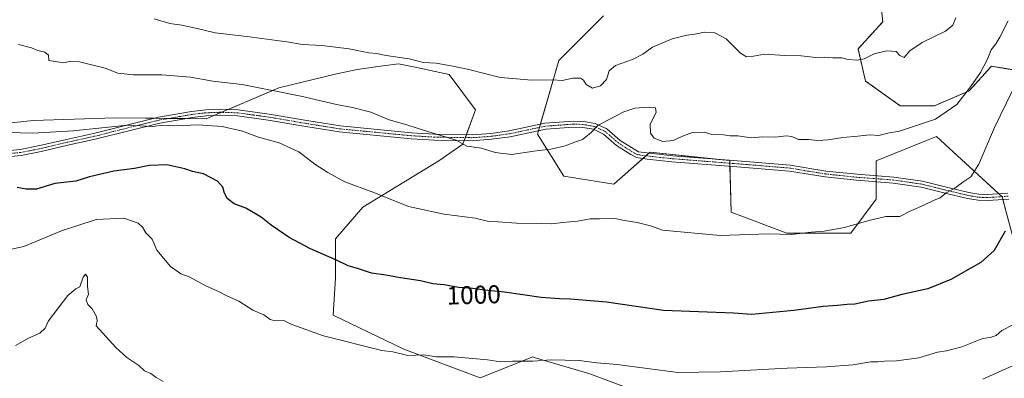
# Model space of a CAD drawing. Units: metres. Extents: x 566515 to 569950, y 4728752 to 4731099.
# Drawn here: x 568309 to 568693, y 4730697 to 4730837 of the extents above; entities that cross this region are included whole.
import ezdxf
from ezdxf.enums import TextEntityAlignment as Align

# ---------------------------------------------------------------- set-up
doc = ezdxf.new("R2010")
doc.units = ezdxf.units.M
doc.header["$MEASUREMENT"] = 0
doc.linetypes.add('TRAZO_Y_PUNTO', pattern=[1, 0.5, -0.25, 0, -0.25])
doc.linetypes.add('TRAZOS', pattern=[0.75, 0.5, -0.25])
for name, color, linetype, lineweight in [('Arbolado forestal', 92, 'TRAZOS', 0), ('Arbolado forestal CxS', 92, 'Continuous', 0), ('Camino', 19, 'Continuous', 0), ('Camino Cxs', 19, 'Continuous', 0), ('Camino eje', 39, 'TRAZO_Y_PUNTO', 13), ('Curva de nivel maestra', 36, 'Continuous', 30), ('Curva de nivel normal', 36, 'Continuous', 0), ('Matorral', 135, 'Continuous', 0), ('Matorral CxS', 135, 'Continuous', 0), ('Rótulo de curva de nivel directora', 19, 'Continuous', 0), ('Suelo desnudo', 252, 'Continuous', 0), ('Suelo desnudo CxS', 43, 'Continuous', 0)]:
    doc.layers.add(name, color=color, linetype=linetype, lineweight=lineweight)
doc.styles.add('Arial', font='txt', dxfattribs={"height": 0.2})

# ---------------------------------------------------------------- blocks, each defined once
blk = doc.blocks.new('*U151')
at = {"layer": 'Matorral CxS', "color": 135, "linetype": 'Continuous', "lineweight": 0}
for points in [[(568277.35, 4730794, 1003.71), (568313.99, 4730797.86, 1005.96), (568346, 4730798.85, 1005.91), (568346.01, 4730798.85, 1005.91), (568381.55, 4730798.53, 1005.52), (568409.93, 4730810.6, 1010.33), (568431.9, 4730815.91, 1012.56), (568440.52, 4730817.78, 1013.22), (568450.49, 4730819.17, 1013.95), (568456.63, 4730820.02, 1014.3), (568462.49, 4730818.78, 1014.41), (568476.37, 4730815.83, 1014.41), (568486.7, 4730801.99, 1012.31), (568481.78, 4730788.6, 1010), (568472.33, 4730782.14, 1008.81), (568442.69, 4730764, 1003.68), (568432.07, 4730751.59, 1001.32), (568432.07, 4730736.21, 998.79), (568431.04, 4730721.85, 996.48), (568458.74, 4730708.52, 995.26), (568488.49, 4730697.24, 993.58), (568509.01, 4730705.45, 995.28), (568509.56, 4730705.29, 995.22), (568531.3, 4730698.92, 993.48), (568571.99, 4730683.6, 989.54)], [(568700.51, 4730737.29, 997.12), (568692.3, 4730768.05, 1000.7), (568671.6, 4730787.08, 1007.55), (568666.65, 4730791.64, 1008.93), (568662.79, 4730790.06, 1008.93), (568643.17, 4730782.09, 1008.34), (568643.17, 4730767.1, 1005.98), (568633.17, 4730753.77, 1004.44), (568608.18, 4730753.77, 1004.93), (568586.52, 4730762.1, 1006.1), (568585.93, 4730782.2, 1008.63), (568554.83, 4730785.49, 1008.1), (568540.63, 4730772.98, 1006.81), (568521.13, 4730776.06, 1007.43), (568510.86, 4730792.47, 1010.89), (568519.27, 4730821.31, 1016.32), (568536.71, 4730838.74, 1019.75)], [(568643.77, 4730854.75, 1019.16), (568645.7, 4730836.43, 1016.88), (568636.06, 4730825.82, 1015.83), (568638.95, 4730813.28, 1014.01), (568652.45, 4730803.64, 1011.73), (568665.95, 4730803.64, 1011.21), (568679.45, 4730809.43, 1009.7), (568688.13, 4730819.07, 1008.76), (568699.7, 4730817.14, 1005.43)]]:
    blk.add_polyline3d(points, dxfattribs=at)
blk = doc.blocks.new('*U155')
at = {"layer": 'Curva de nivel normal', "color": 36, "linetype": 'Continuous', "lineweight": 0}
blk.add_polyline3d([(568694.7, 4730836.82, 1010), (568691.45, 4730830.48, 1010), (568689.9, 4730827.79, 1010), (568687.99, 4730825.48, 1010), (568686.5, 4730821.62, 1010), (568683.86, 4730816.62, 1010), (568679.98, 4730811.05, 1010), (568674.67, 4730804.07, 1010), (568666.26, 4730798.38, 1010), (568652.24, 4730793.68, 1010), (568647.61, 4730792.87, 1010), (568644.12, 4730791.98, 1010), (568640.69, 4730792.32, 1010), (568635.9, 4730791.67, 1010), (568630.08, 4730791.27, 1010), (568624.43, 4730790.29, 1010), (568620.27, 4730790.06, 1010), (568616.67, 4730790.41, 1010), (568612.74, 4730790.48, 1010), (568610.2, 4730791.61, 1010), (568607.92, 4730791.84, 1010), (568603.8, 4730791.29, 1010), (568598.58, 4730791.51, 1010), (568594.3, 4730791.04, 1010), (568589.1, 4730791.81, 1010), (568586.14, 4730791.9, 1010), (568583.46, 4730792.32, 1010), (568578.93, 4730792.42, 1010), (568576.13, 4730793.25, 1010), (568571.4, 4730793.12, 1010), (568567.52, 4730791.76, 1010), (568563.88, 4730790.06, 1010), (568559.77, 4730789.69, 1010), (568556.48, 4730790.97, 1010), (568554.99, 4730792.96, 1010), (568554.89, 4730796.44, 1010), (568557.26, 4730801.03, 1010), (568557.01, 4730802.75, 1010), (568554.47, 4730803.03, 1010), (568548.83, 4730802.64, 1010), (568544.54, 4730801.26, 1010), (568538.61, 4730798.07, 1010), (568534.41, 4730795.93, 1010), (568531.74, 4730793.09, 1010), (568528.42, 4730790.38, 1010), (568525.78, 4730789.53, 1010), (568521.75, 4730787.92, 1010), (568516.07, 4730786.65, 1010), (568509.4, 4730785.83, 1010), (568500.74, 4730784.58, 1010), (568494.31, 4730785.36, 1010), (568489.04, 4730786.98, 1010), (568483.31, 4730787.88, 1010), (568479.16, 4730790.19, 1010), (568466.82, 4730793.9, 1010), (568459.92, 4730796.22, 1010), (568452.94, 4730798.16, 1010), (568445.85, 4730801.12, 1010), (568438.69, 4730802.96, 1010), (568432.41, 4730804.06, 1010), (568418.5, 4730807.42, 1010), (568395.6, 4730811.88, 1010), (568384.07, 4730813.21, 1010), (568375.44, 4730814.77, 1010), (568364.2, 4730815.74, 1010), (568353.17, 4730815.68, 1010), (568347, 4730816.4, 1010), (568342.14, 4730818.31, 1010), (568332.07, 4730820.74, 1010), (568328.06, 4730820.86, 1010), (568325.88, 4730820.39, 1010), (568320.07, 4730821.32, 1010), (568319.94, 4730823.45, 1010), (568318.51, 4730824.54, 1010), (568315.73, 4730825.22, 1010), (568313.28, 4730826.24, 1010), (568308.26, 4730827.56, 1010)], dxfattribs=at)
blk = doc.blocks.new('*U172')
at = {"layer": 'Curva de nivel normal', "color": 36, "linetype": 'Continuous', "lineweight": 0}
blk.add_polyline3d([(568696.7, 4730718.14, 995), (568692.18, 4730715.78, 995), (568690, 4730713.87, 995), (568687.99, 4730713.14, 995), (568684.38, 4730712.48, 995), (568676.61, 4730709.35, 995), (568670.56, 4730707.8, 995), (568667.03, 4730707.28, 995), (568659.75, 4730705.14, 995), (568651.08, 4730703.94, 995), (568646.33, 4730703.81, 995), (568643.75, 4730703.52, 995), (568641.08, 4730703.52, 995), (568634.06, 4730702.41, 995), (568623.75, 4730701.57, 995), (568608.35, 4730701.02, 995), (568582.21, 4730699.61, 995), (568565.7, 4730699.44, 995), (568541.96, 4730702.54, 995), (568534.01, 4730703.14, 995), (568527.13, 4730704.05, 995), (568516.28, 4730704.35, 995), (568509.02, 4730703.76, 995), (568501.11, 4730703.76, 995), (568496.43, 4730703.54, 995), (568491.4, 4730704.39, 995), (568478.3, 4730705.46, 995), (568471.47, 4730705.54, 995), (568466.56, 4730706.23, 995), (568460.22, 4730706.01, 995), (568454.4, 4730707.47, 995), (568450.04, 4730708.03, 995), (568427.3, 4730713.74, 995), (568414.9, 4730718.16, 995), (568411.78, 4730719.67, 995), (568408.5, 4730719.62, 995), (568406.51, 4730720.14, 995), (568404.08, 4730721.94, 995), (568399.8, 4730723.74, 995), (568394.3, 4730727.25, 995), (568389.82, 4730729.22, 995), (568386.56, 4730730.96, 995), (568381.06, 4730733.42, 995), (568374.89, 4730736.79, 995), (568371.56, 4730737.92, 995), (568367.57, 4730740.8, 995), (568362.26, 4730747.15, 995), (568360.39, 4730751.48, 995), (568357.96, 4730753.92, 995), (568356.68, 4730756.18, 995), (568355, 4730757.74, 995), (568349.36, 4730759.66, 995), (568338.55, 4730759.14, 995), (568325.08, 4730754.79, 995), (568310.33, 4730748.68, 995), (568304.87, 4730747.4, 995)], dxfattribs=at)
blk = doc.blocks.new('*U185')
at = {"layer": 'Curva de nivel normal', "color": 36, "linetype": 'Continuous', "lineweight": 0}
blk.add_polyline3d([(568696.34, 4730809.6, 1005), (568689.34, 4730795.15, 1005), (568683.25, 4730780.81, 1005), (568680.12, 4730775.81, 1005), (568677.02, 4730773.72, 1005), (568673.88, 4730771.46, 1005), (568670.41, 4730769.64, 1005), (568668.08, 4730767.7, 1005), (568665.75, 4730766.69, 1005), (568661.75, 4730764.76, 1005), (568656.41, 4730762.48, 1005), (568652.41, 4730760.36, 1005), (568646.85, 4730760.31, 1005), (568644.14, 4730759.64, 1005), (568640.21, 4730758.84, 1005), (568630.7, 4730756.04, 1005), (568622.85, 4730754.57, 1005), (568617.68, 4730754.17, 1005), (568609.95, 4730753.34, 1005), (568601.12, 4730753.52, 1005), (568582.24, 4730752.97, 1005), (568559.66, 4730755.06, 1005), (568554.99, 4730756.72, 1005), (568549.85, 4730758.04, 1005), (568544.82, 4730758.82, 1005), (568541.08, 4730759.53, 1005), (568535.07, 4730759.4, 1005), (568531.46, 4730759.43, 1005), (568526.51, 4730758.58, 1005), (568520.75, 4730758.06, 1005), (568516.46, 4730757.5, 1005), (568512.35, 4730757.66, 1005), (568502.64, 4730757.71, 1005), (568495.5, 4730758.24, 1005), (568491.93, 4730758.34, 1005), (568486.59, 4730759.66, 1005), (568474.4, 4730761.29, 1005), (568460.57, 4730764.3, 1005), (568446.92, 4730769.72, 1005), (568435.65, 4730773.9, 1005), (568429.06, 4730777.58, 1005), (568423.89, 4730780.77, 1005), (568417.74, 4730785.64, 1005), (568409.96, 4730789.18, 1005), (568402, 4730791.34, 1005), (568395.67, 4730793.68, 1005), (568387.73, 4730795.46, 1005), (568378.43, 4730796.12, 1005), (568369.26, 4730795.79, 1005), (568364.6, 4730795.97, 1005), (568360.55, 4730795.49, 1005), (568350.83, 4730795.98, 1005), (568329.52, 4730793.78, 1005), (568313.78, 4730792.88, 1005), (568304.21, 4730793.11, 1005)], dxfattribs=at)
blk = doc.blocks.new('*U190')
at = {"layer": 'Curva de nivel normal', "color": 36, "linetype": 'Continuous', "lineweight": 0}
blk.add_polyline3d([(568361.19, 4730837.55, 1015), (568367.32, 4730835.74, 1015), (568372, 4730835.09, 1015), (568378.02, 4730833.78, 1015), (568385.08, 4730832.06, 1015), (568397.4, 4730830.7, 1015), (568413.07, 4730828.62, 1015), (568419.07, 4730827.59, 1015), (568426.74, 4730827.2, 1015), (568437.4, 4730825.83, 1015), (568445.07, 4730824.3, 1015), (568448.07, 4730823.99, 1015), (568451.74, 4730823.28, 1015), (568460.8, 4730821.97, 1015), (568466.43, 4730820.56, 1015), (568471.26, 4730820.25, 1015), (568477.8, 4730819.06, 1015), (568484.1, 4730817.85, 1015), (568496.31, 4730814.66, 1015), (568501.26, 4730814.32, 1015), (568508.53, 4730813.62, 1015), (568516.74, 4730813.8, 1015), (568520.54, 4730813.54, 1015), (568524.64, 4730814.38, 1015), (568527.69, 4730814.42, 1015), (568528.9, 4730813.6, 1015), (568529.95, 4730811.86, 1015), (568532.39, 4730810.55, 1015), (568535.44, 4730811.45, 1015), (568537.77, 4730813.83, 1015), (568538.86, 4730817.3, 1015), (568541.33, 4730819.33, 1015), (568547.98, 4730821.67, 1015), (568551.97, 4730823.78, 1015), (568555.73, 4730826.5, 1015), (568563.44, 4730829.76, 1015), (568569.2, 4730831.26, 1015), (568572.36, 4730831.6, 1015), (568576.08, 4730832.4, 1015), (568580.08, 4730832.15, 1015), (568584.6, 4730829.75, 1015), (568590.15, 4730824.19, 1015), (568592.44, 4730822.73, 1015), (568595.18, 4730823.06, 1015), (568599.54, 4730823.8, 1015), (568607.42, 4730823.23, 1015), (568613.81, 4730823.12, 1015), (568619.52, 4730822.47, 1015), (568623.09, 4730822.61, 1015), (568626.25, 4730822.32, 1015), (568629.7, 4730822.3, 1015), (568632.22, 4730821.66, 1015), (568635.7, 4730821.39, 1015), (568638.41, 4730821.94, 1015), (568642.32, 4730823.97, 1015), (568647.26, 4730825.07, 1015), (568650.9, 4730824.86, 1015), (568652.31, 4730823.26, 1015), (568654.08, 4730822.51, 1015), (568656.32, 4730825.06, 1015), (568661.06, 4730828.32, 1015), (568670.17, 4730832.72, 1015), (568673.09, 4730835.12, 1015), (568674.23, 4730838, 1015)], dxfattribs=at)
blk = doc.blocks.new('*U194')
at = {"layer": 'Curva de nivel normal', "color": 36, "linetype": 'Continuous', "lineweight": 0}
for points in [[(568307.05, 4730709.97, 990), (568312.15, 4730712.78, 990), (568316.52, 4730714.79, 990), (568318.6, 4730716.72, 990), (568319.96, 4730719.61, 990), (568327.53, 4730729.43, 990), (568330.58, 4730732.1, 990), (568332.13, 4730732.87, 990), (568333.52, 4730736.6, 990), (568334.44, 4730737.84, 990), (568335.24, 4730736.64, 990), (568335.22, 4730732.96, 990), (568335.56, 4730729.95, 990), (568334.61, 4730727.81, 990), (568335.36, 4730725.95, 990), (568337.01, 4730724.21, 990), (568338.76, 4730721.31, 990), (568338.99, 4730719.61, 990), (568338.52, 4730717.66, 990), (568346.2, 4730709.12, 990), (568350.5, 4730705.23, 990), (568355.25, 4730702.06, 990), (568357.47, 4730700.04, 990), (568359.86, 4730698.99, 990), (568361.93, 4730697.47, 990), (568364.73, 4730695.9, 990)], [(568684.78, 4730696.74, 990), (568703.03, 4730704.97, 990)]]:
    blk.add_polyline3d(points, dxfattribs=at)

msp = doc.modelspace()

# ---------------------------------------------------------------- linework, layer by layer
at = {"layer": 'Arbolado forestal', "color": 92, "linetype": 'TRAZOS', "lineweight": 0}
msp.add_polyline3d([(568699.7, 4730817.14, 1005.43), (568688.13, 4730819.07, 1008.76), (568679.45, 4730809.43, 1009.7), (568665.95, 4730803.64, 1011.21), (568652.45, 4730803.64, 1011.73), (568638.95, 4730813.28, 1014.01), (568636.06, 4730825.82, 1015.83), (568645.7, 4730836.43, 1016.88), (568643.77, 4730854.75, 1019.16)], dxfattribs=at)
at = {"layer": 'Arbolado forestal CxS', "color": 92, "linetype": 'Continuous', "lineweight": 0}
msp.add_polyline3d([(568699.7, 4730817.14, 1005.43), (568688.13, 4730819.07, 1008.76), (568679.45, 4730809.43, 1009.7), (568665.95, 4730803.64, 1011.21), (568652.45, 4730803.64, 1011.73), (568638.95, 4730813.28, 1014.01), (568636.06, 4730825.82, 1015.83), (568645.7, 4730836.43, 1016.88), (568643.77, 4730854.75, 1019.16)], dxfattribs=at)
at = {"layer": 'Camino', "color": 19, "linetype": 'Continuous', "lineweight": 0}
for points in [[(568277.78, 4730783.43, 1001.61), (568308.88, 4730786.52, 1003.04), (568316.55, 4730788.03, 1003.35), (568326.93, 4730790.47, 1004.05), (568337.57, 4730792.81, 1004.24), (568362.9, 4730799.17, 1005.51), (568375.82, 4730801.39, 1006.51), (568381.33, 4730802.03, 1006.38), (568387.15, 4730802.24, 1006.61), (568393.97, 4730802.02, 1007.15), (568406.11, 4730800.34, 1007.38), (568420.85, 4730797.84, 1007.63), (568433.81, 4730795.75, 1007.91), (568461.69, 4730793.07, 1009.46), (568470.72, 4730792.52, 1009.94), (568485.33, 4730792.31, 1010.43), (568492.64, 4730792.84, 1010.67), (568499.8, 4730793.84, 1010.92), (568513.75, 4730796.8, 1011.51), (568524.92, 4730797.62, 1011.18), (568528.86, 4730797.48, 1010.73), (568533.44, 4730796.67, 1010.15), (568537.94, 4730794.56, 1009.29), (568543.16, 4730790.01, 1008.17), (568550.27, 4730785.66, 1007.74), (568563.6, 4730784.09, 1008.33), (568587.4, 4730782.24, 1008.66), (568609.52, 4730780.43, 1008.49), (568623.48, 4730778.12, 1007.95), (568635.65, 4730776.84, 1007.59), (568650.02, 4730775.77, 1006.86), (568661.21, 4730774.12, 1006.17), (568671.68, 4730771.5, 1005.21), (568679.32, 4730769.72, 1003.8), (568683.18, 4730769.04, 1002.96), (568686.54, 4730768.92, 1002.28), (568694.57, 4730769.45, 1000.24)], [(568694.87, 4730767.11, 1000.1), (568686.58, 4730766.56, 1002.19), (568682.93, 4730766.7, 1002.81), (568678.84, 4730767.42, 1003.55), (568671.13, 4730769.22, 1005.01), (568660.75, 4730771.81, 1005.89), (568649.76, 4730773.43, 1006.54), (568635.44, 4730774.5, 1007.35), (568623.17, 4730775.79, 1007.82), (568609.24, 4730778.09, 1008.21), (568587.21, 4730779.9, 1008.42), (568563.39, 4730781.75, 1008.11), (568553.71, 4730782.76, 1007.69), (568549.55, 4730783.4, 1007.63), (568547.34, 4730784.51, 1007.72), (568541.74, 4730788.13, 1008.07), (568536.65, 4730792.58, 1009.05), (568532.72, 4730794.41, 1009.85), (568528.61, 4730795.14, 1010.44), (568524.96, 4730795.27, 1010.86), (568514.08, 4730794.47, 1011.18), (568500.2, 4730791.52, 1010.73), (568492.89, 4730790.5, 1010.42), (568485.4, 4730789.96, 1010.15), (568470.63, 4730790.17, 1009.72), (568461.5, 4730790.73, 1009.24), (568433.51, 4730793.41, 1007.47), (568420.46, 4730795.52, 1007.08), (568405.76, 4730798.01, 1006.71), (568393.77, 4730799.68, 1006.64), (568387.15, 4730799.89, 1006.17), (568381.51, 4730799.69, 1005.8), (568376.16, 4730799.06, 1005.75), (568363.38, 4730796.87, 1004.95), (568338.11, 4730790.52, 1003.9), (568327.45, 4730788.18, 1003.55), (568317.04, 4730785.73, 1003.09), (568309.22, 4730784.19, 1002.67), (568277.98, 4730781.08, 1001.23)]]:
    msp.add_polyline3d(points, dxfattribs=at)
at = {"layer": 'Camino Cxs', "color": 19, "linetype": 'Continuous', "lineweight": 0}
for points in [[(568277.78, 4730783.43, 1001.61), (568308.88, 4730786.52, 1003.04), (568316.55, 4730788.03, 1003.35), (568326.93, 4730790.47, 1004.05), (568337.57, 4730792.81, 1004.24), (568362.9, 4730799.17, 1005.51), (568375.82, 4730801.39, 1006.51), (568381.33, 4730802.03, 1006.38), (568387.15, 4730802.24, 1006.61), (568393.97, 4730802.02, 1007.15), (568406.11, 4730800.34, 1007.38), (568420.85, 4730797.84, 1007.63), (568433.81, 4730795.75, 1007.91), (568461.69, 4730793.07, 1009.46), (568470.72, 4730792.52, 1009.94), (568485.33, 4730792.31, 1010.43), (568492.64, 4730792.84, 1010.67), (568499.8, 4730793.84, 1010.92), (568513.75, 4730796.8, 1011.51), (568524.92, 4730797.62, 1011.18), (568528.86, 4730797.48, 1010.73), (568533.44, 4730796.67, 1010.15), (568537.94, 4730794.56, 1009.29), (568543.16, 4730790.01, 1008.17), (568550.27, 4730785.66, 1007.74), (568563.6, 4730784.09, 1008.33), (568587.4, 4730782.24, 1008.66), (568609.52, 4730780.43, 1008.49), (568623.48, 4730778.12, 1007.95), (568635.65, 4730776.84, 1007.59), (568650.02, 4730775.77, 1006.86), (568661.21, 4730774.12, 1006.17), (568671.68, 4730771.5, 1005.21), (568679.32, 4730769.72, 1003.8), (568683.18, 4730769.04, 1002.96), (568686.54, 4730768.92, 1002.28), (568694.57, 4730769.45, 1000.24)], [(568694.87, 4730767.11, 1000.1), (568686.58, 4730766.56, 1002.19), (568682.93, 4730766.7, 1002.81), (568678.84, 4730767.42, 1003.55), (568671.13, 4730769.22, 1005.01), (568660.75, 4730771.81, 1005.89), (568649.76, 4730773.43, 1006.54), (568635.44, 4730774.5, 1007.35), (568623.17, 4730775.79, 1007.82), (568609.24, 4730778.09, 1008.21), (568587.21, 4730779.9, 1008.42), (568563.39, 4730781.75, 1008.11), (568553.71, 4730782.76, 1007.69), (568549.55, 4730783.4, 1007.63), (568547.34, 4730784.51, 1007.72), (568541.74, 4730788.13, 1008.07), (568536.65, 4730792.58, 1009.05), (568532.72, 4730794.41, 1009.85), (568528.61, 4730795.14, 1010.44), (568524.96, 4730795.27, 1010.86), (568514.08, 4730794.47, 1011.18), (568500.2, 4730791.52, 1010.73), (568492.89, 4730790.5, 1010.42), (568485.4, 4730789.96, 1010.15), (568470.63, 4730790.17, 1009.72), (568461.5, 4730790.73, 1009.24), (568433.51, 4730793.41, 1007.47), (568420.46, 4730795.52, 1007.08), (568405.76, 4730798.01, 1006.71), (568393.77, 4730799.68, 1006.64), (568387.15, 4730799.89, 1006.17), (568381.51, 4730799.69, 1005.8), (568376.16, 4730799.06, 1005.75), (568363.38, 4730796.87, 1004.95), (568338.11, 4730790.52, 1003.9), (568327.45, 4730788.18, 1003.55), (568317.04, 4730785.73, 1003.09), (568309.22, 4730784.19, 1002.67), (568277.98, 4730781.08, 1001.23)]]:
    msp.add_polyline3d(points, dxfattribs=at)
at = {"layer": 'Camino eje', "color": 39, "linetype": 'TRAZO_Y_PUNTO', "lineweight": 13}
msp.add_polyline3d([(568694.72, 4730768.28, 1000.06), (568686.56, 4730767.74, 1002.2), (568684.88, 4730767.8, 1002.52), (568683.06, 4730767.87, 1002.86), (568679.08, 4730768.57, 1003.65), (568671.41, 4730770.36, 1005.12), (568666.22, 4730771.66, 1005.51), (568660.98, 4730772.97, 1006.02), (568649.89, 4730774.6, 1006.7), (568635.55, 4730775.67, 1007.47), (568623.33, 4730776.96, 1007.88), (568616.36, 4730778.11, 1008.13), (568609.38, 4730779.26, 1008.34), (568598.32, 4730780.17, 1008.66), (568587.31, 4730781.07, 1008.54), (568563.5, 4730782.92, 1008.17), (568558.66, 4730783.43, 1007.98), (568551.99, 4730784.21, 1007.66), (568549.91, 4730784.53, 1007.67), (568548.81, 4730785.09, 1007.71), (568545.25, 4730787.26, 1007.83), (568542.45, 4730789.07, 1008.07), (568539.91, 4730791.3, 1008.6), (568537.3, 4730793.57, 1009.1), (568535.05, 4730794.63, 1009.61), (568533.08, 4730795.54, 1009.99), (568528.74, 4730796.31, 1010.59), (568524.94, 4730796.45, 1011.02), (568513.92, 4730795.64, 1011.34), (568506.94, 4730794.16, 1011.06), (568500, 4730792.68, 1010.8), (568492.77, 4730791.67, 1010.54), (568485.37, 4730791.14, 1010.29), (568470.68, 4730791.35, 1009.83), (568461.6, 4730791.9, 1009.35), (568447.66, 4730793.24, 1008.4), (568433.66, 4730794.58, 1007.69), (568427.14, 4730795.64, 1007.52), (568420.66, 4730796.68, 1007.35), (568405.94, 4730799.18, 1007.03), (568399.94, 4730800.01, 1007.01), (568393.87, 4730800.85, 1006.9), (568387.15, 4730801.07, 1006.39), (568381.42, 4730800.86, 1006.09), (568378.67, 4730800.54, 1006.14), (568375.99, 4730800.23, 1006.13), (568369.6, 4730799.13, 1005.6), (568363.14, 4730798.02, 1005.19), (568350.48, 4730794.84, 1004.81), (568337.84, 4730791.67, 1004.08), (568332.51, 4730790.5, 1004.12), (568327.19, 4730789.33, 1003.8), (568316.8, 4730786.88, 1003.22), (568309.05, 4730785.36, 1002.85), (568293.43, 4730783.8, 1002.21)], dxfattribs=at)
at = {"layer": 'Curva de nivel maestra', "color": 36, "linetype": 'Continuous', "lineweight": 30}
msp.add_polyline3d([(568693.54, 4730754.56, 1000), (568689.13, 4730747.08, 1000), (568683.96, 4730742.37, 1000), (568672.32, 4730735.66, 1000), (568663.32, 4730732.05, 1000), (568653.14, 4730729.82, 1000), (568646.09, 4730727.9, 1000), (568640.08, 4730727.22, 1000), (568634.75, 4730726.07, 1000), (568631.75, 4730725.94, 1000), (568628.08, 4730725.56, 1000), (568622.41, 4730725.21, 1000), (568610.93, 4730723.58, 1000), (568594.6, 4730722.11, 1000), (568587.36, 4730722.57, 1000), (568560.08, 4730723.55, 1000), (568537.84, 4730726.93, 1000), (568523.74, 4730728, 1000), (568519.46, 4730728.19, 1000), (568512.31, 4730728.7, 1000), (568498.06, 4730730.74, 1000), (568490.14, 4730731.54, 1000), (568485.67, 4730732.22, 1000), (568480.08, 4730732.62, 1000), (568474.44, 4730733.6, 1000), (568470.08, 4730734.05, 1000), (568465.17, 4730735.26, 1000), (568457.44, 4730736.43, 1000), (568451.7, 4730737.45, 1000), (568446.04, 4730738.26, 1000), (568440.56, 4730740.06, 1000), (568437.02, 4730741.02, 1000), (568432.45, 4730743.26, 1000), (568422.3, 4730747.65, 1000), (568413.98, 4730752.16, 1000), (568406.91, 4730756.99, 1000), (568403.04, 4730760.11, 1000), (568397.04, 4730763.65, 1000), (568392.4, 4730765.28, 1000), (568389.75, 4730767.36, 1000), (568388.52, 4730769.89, 1000), (568388.03, 4730771.85, 1000), (568385.89, 4730774.11, 1000), (568380.49, 4730776.98, 1000), (568376.19, 4730777.9, 1000), (568373.2, 4730778.94, 1000), (568366.16, 4730780.57, 1000), (568359.31, 4730780.26, 1000), (568353.5, 4730779.16, 1000), (568345.48, 4730778.02, 1000), (568335.99, 4730775.89, 1000), (568330.65, 4730774.15, 1000), (568322.46, 4730773.26, 1000), (568315.28, 4730771.03, 1000), (568311.18, 4730770.97, 1000), (568307.77, 4730771.72, 1000)], dxfattribs=at)
at = {"layer": 'Matorral', "color": 135, "linetype": 'Continuous', "lineweight": 0}
for points in [[(568699.7, 4730817.14, 1005.43), (568688.13, 4730819.07, 1008.76), (568679.45, 4730809.43, 1009.7), (568665.95, 4730803.64, 1011.21), (568652.45, 4730803.64, 1011.73), (568638.95, 4730813.28, 1014.01), (568636.06, 4730825.82, 1015.83), (568645.7, 4730836.43, 1016.88), (568643.77, 4730854.75, 1019.16)], [(568692.59, 4730766.96, 1000.63), (568692.3, 4730768.05, 1000.7), (568692.23, 4730768.12, 1000.71), (568691.03, 4730769.22, 1001.12), (568671.6, 4730787.08, 1007.55), (568666.65, 4730791.64, 1008.93), (568662.79, 4730790.06, 1008.93), (568643.17, 4730782.09, 1008.34), (568643.17, 4730776.28, 1007.17), (568643.17, 4730775.1, 1007.02), (568643.17, 4730773.92, 1006.87), (568643.16, 4730767.1, 1005.98), (568633.17, 4730753.77, 1004.44), (568608.18, 4730753.77, 1004.93), (568586.52, 4730762.1, 1006.1), (568585.99, 4730780, 1008.42), (568585.96, 4730781.18, 1008.53), (568585.93, 4730782.2, 1008.63), (568580.27, 4730782.79, 1008.64), (568554.83, 4730785.49, 1008.1), (568554.47, 4730785.17, 1008.01), (568553.22, 4730784.07, 1007.74), (568552.03, 4730783.02, 1007.6), (568540.63, 4730772.98, 1006.81), (568521.13, 4730776.06, 1007.43), (568510.86, 4730792.47, 1010.89), (568511.27, 4730793.87, 1011.09), (568511.65, 4730795.15, 1011.29), (568512.02, 4730796.43, 1011.48), (568519.27, 4730821.31, 1016.32), (568536.71, 4730838.74, 1019.75)], [(568277.35, 4730794, 1003.71), (568313.99, 4730797.86, 1005.96), (568346, 4730798.85, 1005.91), (568346.01, 4730798.85, 1005.91), (568361.09, 4730798.72, 1005.37), (568366.89, 4730798.66, 1005.34), (568373.51, 4730798.61, 1005.54), (568381.55, 4730798.53, 1005.52), (568384.52, 4730799.8, 1006), (568387.48, 4730801.06, 1006.41), (568390.05, 4730802.15, 1006.84), (568409.93, 4730810.6, 1010.33), (568431.9, 4730815.91, 1012.56), (568440.52, 4730817.78, 1013.22), (568450.49, 4730819.17, 1013.95), (568456.63, 4730820.02, 1014.3), (568462.48, 4730818.78, 1014.41), (568476.37, 4730815.83, 1014.41), (568486.7, 4730801.99, 1012.31), (568483.15, 4730792.34, 1010.38), (568482.72, 4730791.17, 1010.25), (568482.29, 4730790, 1010.13), (568481.78, 4730788.6, 1010), (568472.33, 4730782.14, 1008.81), (568442.69, 4730764.01, 1003.68), (568432.07, 4730751.59, 1001.32), (568432.07, 4730736.21, 998.79), (568431.04, 4730721.85, 996.48), (568458.74, 4730708.52, 995.26), (568488.49, 4730697.24, 993.58), (568509.01, 4730705.45, 995.28), (568509.55, 4730705.29, 995.22), (568531.3, 4730698.92, 993.48), (568571.99, 4730683.6, 989.54)], [(568700.51, 4730737.29, 997.12), (568692.59, 4730766.96, 1000.63)]]:
    msp.add_polyline3d(points, dxfattribs=at)
at = {"layer": 'Suelo desnudo', "color": 252, "linetype": 'Continuous', "lineweight": 0}
for points in [[(568692.59, 4730766.96, 1000.63), (568692.3, 4730768.05, 1000.7), (568692.23, 4730768.12, 1000.71), (568691.03, 4730769.22, 1001.12), (568671.6, 4730787.08, 1007.55), (568666.65, 4730791.64, 1008.93), (568662.79, 4730790.06, 1008.93), (568643.17, 4730782.09, 1008.34), (568643.17, 4730776.28, 1007.17), (568643.17, 4730775.1, 1007.02), (568643.17, 4730773.92, 1006.87), (568643.16, 4730767.1, 1005.98), (568633.17, 4730753.77, 1004.44), (568608.18, 4730753.77, 1004.93), (568586.52, 4730762.1, 1006.1), (568585.99, 4730780, 1008.42), (568585.96, 4730781.18, 1008.53), (568585.93, 4730782.2, 1008.63), (568580.27, 4730782.79, 1008.64), (568554.83, 4730785.49, 1008.1), (568554.47, 4730785.17, 1008.01), (568553.22, 4730784.07, 1007.74), (568552.03, 4730783.02, 1007.6), (568540.63, 4730772.98, 1006.81), (568521.13, 4730776.06, 1007.43), (568510.86, 4730792.47, 1010.89), (568511.27, 4730793.87, 1011.09), (568511.65, 4730795.15, 1011.29), (568512.02, 4730796.43, 1011.48), (568519.27, 4730821.31, 1016.32), (568536.71, 4730838.74, 1019.75)], [(568277.35, 4730794, 1003.71), (568313.99, 4730797.86, 1005.96), (568346, 4730798.85, 1005.91), (568346.01, 4730798.85, 1005.91), (568361.09, 4730798.72, 1005.37), (568366.89, 4730798.66, 1005.34), (568373.51, 4730798.61, 1005.54), (568381.55, 4730798.53, 1005.52), (568384.52, 4730799.8, 1006), (568387.48, 4730801.06, 1006.41), (568390.05, 4730802.15, 1006.84), (568409.93, 4730810.6, 1010.33), (568431.9, 4730815.91, 1012.56), (568440.52, 4730817.78, 1013.22), (568450.49, 4730819.17, 1013.95), (568456.63, 4730820.02, 1014.3), (568462.48, 4730818.78, 1014.41), (568476.37, 4730815.83, 1014.41), (568486.7, 4730801.99, 1012.31), (568483.15, 4730792.34, 1010.38), (568482.72, 4730791.17, 1010.25), (568482.29, 4730790, 1010.13), (568481.78, 4730788.6, 1010), (568472.33, 4730782.14, 1008.81), (568442.69, 4730764.01, 1003.68), (568432.07, 4730751.59, 1001.32), (568432.07, 4730736.21, 998.79), (568431.04, 4730721.85, 996.48), (568458.74, 4730708.52, 995.26), (568488.49, 4730697.24, 993.58), (568509.01, 4730705.45, 995.28), (568509.55, 4730705.29, 995.22), (568531.3, 4730698.92, 993.48), (568571.99, 4730683.6, 989.54)], [(568700.51, 4730737.29, 997.12), (568692.59, 4730766.96, 1000.63)]]:
    msp.add_polyline3d(points, dxfattribs=at)
at = {"layer": 'Suelo desnudo CxS', "color": 43, "linetype": 'Continuous', "lineweight": 0}
for points in [[(568536.71, 4730838.74, 1019.75), (568519.27, 4730821.31, 1016.32), (568510.86, 4730792.47, 1010.89), (568521.13, 4730776.06, 1007.43), (568540.63, 4730772.98, 1006.81), (568554.83, 4730785.49, 1008.1), (568585.93, 4730782.2, 1008.63), (568586.52, 4730762.1, 1006.1), (568608.18, 4730753.77, 1004.93), (568633.17, 4730753.77, 1004.44), (568643.17, 4730767.1, 1005.98), (568643.17, 4730782.09, 1008.34), (568662.79, 4730790.06, 1008.93), (568666.65, 4730791.64, 1008.93), (568671.6, 4730787.08, 1007.55), (568692.3, 4730768.05, 1000.7), (568700.51, 4730737.29, 997.12)], [(568571.99, 4730683.6, 989.54), (568531.3, 4730698.92, 993.48), (568509.56, 4730705.29, 995.22), (568509.01, 4730705.45, 995.28), (568488.49, 4730697.24, 993.58), (568458.74, 4730708.52, 995.26), (568431.04, 4730721.85, 996.48), (568432.07, 4730736.21, 998.79), (568432.07, 4730751.59, 1001.32), (568442.69, 4730764, 1003.68), (568472.33, 4730782.14, 1008.81), (568481.78, 4730788.6, 1010), (568486.7, 4730801.99, 1012.31), (568476.37, 4730815.83, 1014.41), (568462.49, 4730818.78, 1014.41), (568456.63, 4730820.02, 1014.3), (568450.49, 4730819.17, 1013.95), (568440.52, 4730817.78, 1013.22), (568431.9, 4730815.91, 1012.56), (568409.93, 4730810.6, 1010.33), (568381.55, 4730798.53, 1005.52), (568346.01, 4730798.85, 1005.91), (568346, 4730798.85, 1005.91), (568313.99, 4730797.86, 1005.96), (568277.35, 4730794, 1003.71)]]:
    msp.add_polyline3d(points, dxfattribs=at)

# ---------------------------------------------------------------- block references
at = {"layer": 'Curva de nivel normal', "color": 36, "linetype": 'Continuous', "lineweight": 0}
for name in ['*U190', '*U194', '*U172', '*U185', '*U155']:
    msp.add_blockref(name, (0, 0), dxfattribs=at)
at = {"layer": 'Matorral CxS', "color": 135, "linetype": 'Continuous', "lineweight": 0}
msp.add_blockref('*U151', (0, 0), dxfattribs=at)

# ---------------------------------------------------------------- texts
at = {"layer": 'Rótulo de curva de nivel directora', "color": 19, "linetype": 'Continuous', "lineweight": 0, "style": 'Arial'}
msp.add_text('1000', height=7, rotation=1.7259, dxfattribs=at).set_placement((568485.96, 4730729.71), align=Align.MIDDLE_CENTER)

doc.saveas('drawing.dxf')
